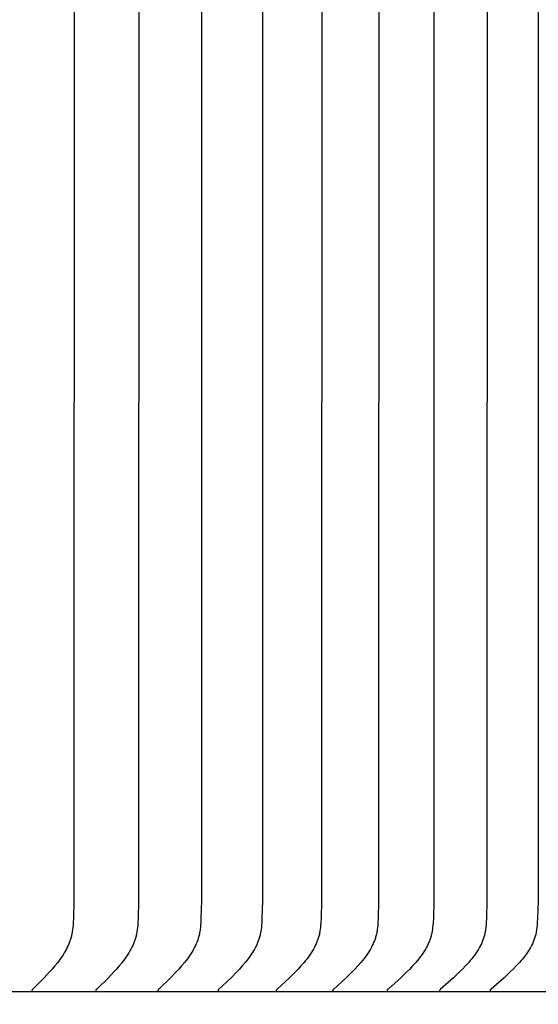
# Model space of a CAD drawing. Units: inches. Extents: x -9.5 to 75.8, y -5.8 to 23.2.
# Drawn here: x 66.5 to 67.9, y 13.4 to 15.9 of the extents above; entities that cross this region are included whole.
import ezdxf

# ---------------------------------------------------------------- set-up
doc = ezdxf.new("R2010")
doc.units = ezdxf.units.IN
doc.header["$MEASUREMENT"] = 0
doc.layers.add('Aura Vent', color=250, linetype='Continuous')
doc.layers.add('Dimension (ANSI)', color=5, linetype='Continuous')
doc.styles.add('Arial', font='arial.ttf')
doc.dimstyles.new('Dimensions', dxfattribs={"dimtxt": 0.109375, "dimasz": 0.125, "dimexe": 0.0625, "dimexo": 0.125, "dimgap": 0.09, "dimtad": 0, "dimtih": 1, "dimtoh": 1, "dimzin": 0, "dimdsep": 46, "dimlunit": 5, "dimtxsty": 'Arial', "dimcen": 0, "dimadec": 0, "dimazin": 0, "dimtfac": 1, "dimtofl": 0, "dimtmove": 0, "dimatfit": 3, "dimfxl": 1, "dimfrac": 2, "dimtolj": 1, "dimtzin": 0, "dimarcsym": 0})

# ---------------------------------------------------------------- blocks, each defined once
blk = doc.blocks.new('*D22')
at = {"layer": 'Defpoints', "color": 0, "transparency": 16777216}
for p in [(66.6393, 20.0406), (71.3413, 20.0406), (66.6413, 12.0406)]:
    blk.add_point(p, dxfattribs=at)
at = {"layer": 'Dimension (ANSI)', "color": 0, "lineweight": -2, "transparency": 16777216}
for p, q in [((67.1393, 20.0406), (71.5913, 20.0406)), ((71.3413, 19.5406), (71.3413, 17.3332)), ((71.3413, 12.5406), (71.3413, 14.5941)), ((67.1413, 12.0406), (71.5913, 12.0406))]:
    blk.add_line(p, q, dxfattribs=at)
at = {"layer": 'Dimension (ANSI)', "color": 0, "transparency": 16777216}
for points in [[(71.258, 19.5406), (71.4246, 19.5406), (71.3413, 20.0406)], [(71.258, 12.5406), (71.4246, 12.5406), (71.3413, 12.0406)]]:
    blk.add_solid(points, dxfattribs=at)
at = {"layer": 'Dimension (ANSI)', "color": 0, "transparency": 16777216, "insert": (71.3413, 15.9637), "char_height": 0.4375, "attachment_point": 5, "style": 'Arial'}
blk.add_mtext('\\A1;Head\\PHeight\\P8" [20 cm]', dxfattribs=at)
blk = doc.blocks.new('*D24')
at = {"layer": 'Defpoints', "color": 0, "transparency": 16777216}
for p in [(66.6393, 20.0406), (74.2892, 20.0406), (69.1809, 0.044)]:
    blk.add_point(p, dxfattribs=at)
at = {"layer": 'Dimension (ANSI)', "color": 0, "lineweight": -2, "transparency": 16777216}
for p, q in [((67.1393, 20.0406), (74.5392, 20.0406)), ((74.2892, 19.5406), (74.2892, 13.4157)), ((74.2892, 0.544), (74.2892, 10.6689)), ((69.6809, 0.044), (74.5392, 0.044))]:
    blk.add_line(p, q, dxfattribs=at)
at = {"layer": 'Dimension (ANSI)', "color": 0, "transparency": 16777216}
for points in [[(74.2059, 19.5406), (74.3726, 19.5406), (74.2892, 20.0406)], [(74.2059, 0.544), (74.3726, 0.544), (74.2892, 0.044)]]:
    blk.add_solid(points, dxfattribs=at)
at = {"layer": 'Dimension (ANSI)', "color": 0, "transparency": 16777216, "insert": (74.2892, 12.0423), "char_height": 0.4375, "attachment_point": 5, "style": 'Arial'}
blk.add_mtext('\\A1;Overall\\PHeight\\P20" [51 cm]', dxfattribs=at)

msp = doc.modelspace()

# ---------------------------------------------------------------- linework, layer by layer
at = {"layer": 'Aura Vent'}
for points in [[(66.6797, 16.223), (66.6792, 13.7017), (66.6782, 13.6578), (66.6776, 13.6463), (66.6772, 13.6406), (66.6767, 13.6349), (66.6761, 13.6293), (66.6753, 13.6236), (66.6748, 13.6208), (66.6742, 13.6181), (66.6736, 13.6153), (66.673, 13.6125), (66.6723, 13.6101), (66.6717, 13.6077), (66.671, 13.6054), (66.6702, 13.603), (66.6694, 13.6007), (66.6685, 13.5983), (66.6667, 13.5937), (66.6647, 13.5891), (66.6626, 13.5846), (66.6604, 13.5802), (66.658, 13.5758), (66.6551, 13.5707), (66.652, 13.5657), (66.6487, 13.5608), (66.6454, 13.556), (66.6419, 13.5512), (66.6384, 13.5465), (66.631, 13.5374), (66.6246, 13.5298), (66.618, 13.5224), (66.6044, 13.5079), (66.5756, 13.4792), (66.5753, 13.4788), (66.575, 13.4785), (66.5748, 13.4783), (66.5747, 13.4781), (66.5745, 13.4779), (66.5744, 13.4778), (66.5742, 13.4776), (66.5741, 13.4774), (66.574, 13.4772), (66.5738, 13.477), (66.5738, 13.4769), (66.5737, 13.4768), (66.5737, 13.4767), (66.5736, 13.4766), (66.5736, 13.4765), (66.5735, 13.4763), (66.5735, 13.4762), (66.5734, 13.4761), (66.5734, 13.476), (66.5734, 13.4759), (66.5733, 13.4758), (66.5733, 13.4757), (66.5733, 13.4756), (66.5732, 13.4754), (66.5732, 13.4753), (66.5732, 13.4752), (66.5732, 13.4751), (66.5731, 13.4749), (66.5731, 13.4748), (66.5731, 13.4747), (66.5731, 13.4746), (66.5731, 13.4744), (66.5731, 13.4743), (66.5731, 13.4742), (66.5731, 13.474), (66.5731, 13.4739), (66.5731, 13.4737), (66.5731, 13.4736), (66.5731, 13.4734), (66.5731, 13.4733), (66.5732, 13.4731), (66.5732, 13.473)], [(66.8432, 16.223), (66.8428, 13.7017), (66.8417, 13.6578), (66.8411, 13.6463), (66.8407, 13.6406), (66.8402, 13.6349), (66.8395, 13.6293), (66.8387, 13.6236), (66.8382, 13.6208), (66.8376, 13.618), (66.837, 13.6153), (66.8364, 13.6125), (66.8357, 13.6101), (66.835, 13.6077), (66.8343, 13.6054), (66.8335, 13.603), (66.8327, 13.6007), (66.8318, 13.5983), (66.83, 13.5937), (66.828, 13.5891), (66.8258, 13.5846), (66.8235, 13.5802), (66.8211, 13.5758), (66.8181, 13.5707), (66.8149, 13.5657), (66.8116, 13.5608), (66.8082, 13.5559), (66.8047, 13.5512), (66.8011, 13.5465), (66.7936, 13.5374), (66.787, 13.5298), (66.7802, 13.5224), (66.7664, 13.5079), (66.737, 13.4792), (66.7367, 13.4788), (66.7364, 13.4785), (66.7362, 13.4783), (66.736, 13.4781), (66.7359, 13.478), (66.7358, 13.4778), (66.7356, 13.4776), (66.7355, 13.4774), (66.7354, 13.4772), (66.7352, 13.477), (66.7352, 13.4769), (66.7351, 13.4768), (66.7351, 13.4767), (66.735, 13.4766), (66.735, 13.4765), (66.7349, 13.4764), (66.7349, 13.4763), (66.7348, 13.4761), (66.7348, 13.476), (66.7347, 13.4759), (66.7347, 13.4758), (66.7347, 13.4757), (66.7346, 13.4756), (66.7346, 13.4754), (66.7346, 13.4753), (66.7345, 13.4752), (66.7345, 13.4751), (66.7345, 13.475), (66.7345, 13.4748), (66.7345, 13.4747), (66.7345, 13.4746), (66.7344, 13.4744), (66.7344, 13.4743), (66.7344, 13.4742), (66.7344, 13.474), (66.7344, 13.4739), (66.7345, 13.4737), (66.7345, 13.4736), (66.7345, 13.4734), (66.7345, 13.4733), (66.7345, 13.4731), (66.7345, 13.473)], [(67.0021, 16.223), (67.0016, 13.7017), (67.0005, 13.6578), (66.9999, 13.6463), (66.9995, 13.6406), (66.999, 13.6349), (66.9983, 13.6293), (66.9975, 13.6236), (66.997, 13.6208), (66.9964, 13.618), (66.9958, 13.6153), (66.9951, 13.6125), (66.9944, 13.6101), (66.9937, 13.6077), (66.993, 13.6054), (66.9922, 13.603), (66.9914, 13.6006), (66.9905, 13.5983), (66.9886, 13.5937), (66.9865, 13.5891), (66.9843, 13.5846), (66.982, 13.5802), (66.9795, 13.5758), (66.9765, 13.5707), (66.9732, 13.5657), (66.9699, 13.5608), (66.9664, 13.5559), (66.9628, 13.5512), (66.9591, 13.5465), (66.9515, 13.5374), (66.9448, 13.5298), (66.9379, 13.5224), (66.9237, 13.5079), (66.8939, 13.4792), (66.8935, 13.4789), (66.8932, 13.4785), (66.893, 13.4783), (66.8929, 13.4781), (66.8927, 13.478), (66.8926, 13.4778), (66.8924, 13.4776), (66.8923, 13.4774), (66.8921, 13.4772), (66.892, 13.477), (66.892, 13.4769), (66.8919, 13.4768), (66.8919, 13.4767), (66.8918, 13.4766), (66.8917, 13.4765), (66.8917, 13.4764), (66.8916, 13.4763), (66.8916, 13.4762), (66.8916, 13.476), (66.8915, 13.4759), (66.8915, 13.4758), (66.8914, 13.4757), (66.8914, 13.4756), (66.8914, 13.4755), (66.8914, 13.4753), (66.8913, 13.4752), (66.8913, 13.4751), (66.8913, 13.475), (66.8913, 13.4748), (66.8912, 13.4747), (66.8912, 13.4746), (66.8912, 13.4744), (66.8912, 13.4743), (66.8912, 13.4742), (66.8912, 13.474), (66.8912, 13.4739), (66.8912, 13.4737), (66.8912, 13.4736), (66.8912, 13.4734), (66.8913, 13.4733), (66.8913, 13.4731), (66.8913, 13.473)], [(67.1562, 16.223), (67.1558, 13.7017), (67.1546, 13.6578), (67.154, 13.6463), (67.1536, 13.6406), (67.1531, 13.6349), (67.1524, 13.6292), (67.152, 13.6264), (67.1515, 13.6236), (67.151, 13.6208), (67.1504, 13.618), (67.1498, 13.6153), (67.1491, 13.6125), (67.1484, 13.6101), (67.1477, 13.6077), (67.147, 13.6053), (67.1462, 13.603), (67.1453, 13.6006), (67.1444, 13.5983), (67.1435, 13.596), (67.1425, 13.5937), (67.1404, 13.5891), (67.1381, 13.5846), (67.1358, 13.5802), (67.1333, 13.5758), (67.1301, 13.5707), (67.1268, 13.5657), (67.1234, 13.5607), (67.1199, 13.5559), (67.1162, 13.5512), (67.1124, 13.5465), (67.1047, 13.5374), (67.0978, 13.5298), (67.0908, 13.5224), (67.0764, 13.5079), (67.046, 13.4792), (67.0456, 13.4789), (67.0453, 13.4785), (67.0452, 13.4783), (67.045, 13.4782), (67.0448, 13.478), (67.0447, 13.4778), (67.0445, 13.4776), (67.0444, 13.4774), (67.0443, 13.4772), (67.0441, 13.477), (67.0441, 13.4769), (67.044, 13.4768), (67.044, 13.4767), (67.0439, 13.4766), (67.0439, 13.4765), (67.0438, 13.4764), (67.0438, 13.4763), (67.0437, 13.4762), (67.0437, 13.4761), (67.0436, 13.4759), (67.0436, 13.4758), (67.0436, 13.4757), (67.0435, 13.4756), (67.0435, 13.4755), (67.0435, 13.4753), (67.0434, 13.4752), (67.0434, 13.4751), (67.0434, 13.475), (67.0434, 13.4748), (67.0434, 13.4747), (67.0433, 13.4746), (67.0433, 13.4744), (67.0433, 13.4743), (67.0433, 13.4742), (67.0433, 13.474), (67.0433, 13.4739), (67.0433, 13.4737), (67.0433, 13.4736), (67.0433, 13.4734), (67.0434, 13.4733), (67.0434, 13.4731), (67.0434, 13.473)], [(67.3055, 16.223), (67.3051, 13.7017), (67.3039, 13.6578), (67.3033, 13.6463), (67.3029, 13.6406), (67.3023, 13.6349), (67.3016, 13.6292), (67.3012, 13.6264), (67.3007, 13.6236), (67.3002, 13.6208), (67.2996, 13.618), (67.299, 13.6153), (67.2983, 13.6125), (67.2976, 13.6101), (67.2969, 13.6077), (67.2961, 13.6053), (67.2953, 13.603), (67.2944, 13.6006), (67.2935, 13.5983), (67.2925, 13.596), (67.2915, 13.5936), (67.2894, 13.5891), (67.2871, 13.5846), (67.2847, 13.5802), (67.2822, 13.5758), (67.279, 13.5707), (67.2756, 13.5656), (67.2721, 13.5607), (67.2685, 13.5559), (67.2648, 13.5511), (67.261, 13.5465), (67.2531, 13.5374), (67.2461, 13.5298), (67.239, 13.5224), (67.2243, 13.5079), (67.1934, 13.4792), (67.193, 13.4789), (67.1927, 13.4785), (67.1925, 13.4783), (67.1924, 13.4782), (67.1922, 13.478), (67.1921, 13.4778), (67.1919, 13.4776), (67.1918, 13.4774), (67.1916, 13.4772), (67.1915, 13.477), (67.1914, 13.4769), (67.1914, 13.4768), (67.1913, 13.4767), (67.1913, 13.4766), (67.1912, 13.4765), (67.1912, 13.4764), (67.1911, 13.4763), (67.1911, 13.4762), (67.191, 13.4761), (67.191, 13.476), (67.1909, 13.4758), (67.1909, 13.4757), (67.1909, 13.4756), (67.1908, 13.4755), (67.1908, 13.4754), (67.1908, 13.4752), (67.1908, 13.4751), (67.1907, 13.475), (67.1907, 13.4749), (67.1907, 13.4747), (67.1907, 13.4746), (67.1907, 13.4745), (67.1907, 13.4743), (67.1907, 13.4742), (67.1907, 13.474), (67.1907, 13.4739), (67.1907, 13.4737), (67.1907, 13.4736), (67.1907, 13.4735), (67.1907, 13.4733), (67.1907, 13.4731), (67.1907, 13.473)], [(67.4499, 16.223), (67.4495, 13.7017), (67.4483, 13.6578), (67.4477, 13.6463), (67.4472, 13.6406), (67.4467, 13.6349), (67.446, 13.6292), (67.4455, 13.6264), (67.4451, 13.6236), (67.4445, 13.6208), (67.444, 13.618), (67.4433, 13.6153), (67.4426, 13.6125), (67.4419, 13.6101), (67.4412, 13.6077), (67.4404, 13.6053), (67.4395, 13.603), (67.4386, 13.6006), (67.4377, 13.5983), (67.4367, 13.5959), (67.4357, 13.5936), (67.4335, 13.5891), (67.4312, 13.5846), (67.4288, 13.5801), (67.4262, 13.5758), (67.4229, 13.5707), (67.4195, 13.5656), (67.416, 13.5607), (67.4123, 13.5559), (67.4085, 13.5511), (67.4046, 13.5465), (67.3966, 13.5374), (67.3895, 13.5298), (67.3823, 13.5223), (67.3674, 13.5079), (67.3359, 13.4792), (67.3356, 13.4789), (67.3352, 13.4785), (67.3351, 13.4784), (67.3349, 13.4782), (67.3347, 13.478), (67.3346, 13.4778), (67.3344, 13.4776), (67.3343, 13.4774), (67.3342, 13.4772), (67.3341, 13.4771), (67.334, 13.477), (67.334, 13.4769), (67.3339, 13.4768), (67.3338, 13.4767), (67.3338, 13.4766), (67.3337, 13.4765), (67.3337, 13.4764), (67.3336, 13.4763), (67.3336, 13.4762), (67.3335, 13.4761), (67.3335, 13.476), (67.3334, 13.4758), (67.3334, 13.4757), (67.3334, 13.4756), (67.3333, 13.4755), (67.3333, 13.4754), (67.3333, 13.4752), (67.3333, 13.4751), (67.3332, 13.475), (67.3332, 13.4749), (67.3332, 13.4747), (67.3332, 13.4746), (67.3332, 13.4745), (67.3332, 13.4743), (67.3332, 13.4742), (67.3332, 13.474), (67.3332, 13.4739), (67.3332, 13.4738), (67.3332, 13.4736), (67.3332, 13.4735), (67.3332, 13.4733), (67.3332, 13.4731), (67.3332, 13.473)], [(67.5893, 16.223), (67.5889, 13.7017), (67.5877, 13.6578), (67.587, 13.6463), (67.5866, 13.6406), (67.586, 13.6349), (67.5853, 13.6292), (67.5849, 13.6264), (67.5844, 13.6236), (67.5839, 13.6208), (67.5833, 13.618), (67.5826, 13.6153), (67.5819, 13.6125), (67.5812, 13.6101), (67.5804, 13.6077), (67.5796, 13.6053), (67.5788, 13.6029), (67.5779, 13.6006), (67.5769, 13.5983), (67.5759, 13.5959), (67.5749, 13.5936), (67.5727, 13.5891), (67.5703, 13.5846), (67.5678, 13.5801), (67.5652, 13.5758), (67.5619, 13.5707), (67.5584, 13.5656), (67.5548, 13.5607), (67.5511, 13.5559), (67.5473, 13.5511), (67.5433, 13.5465), (67.5352, 13.5374), (67.528, 13.5298), (67.5206, 13.5223), (67.5055, 13.5078), (67.4735, 13.4792), (67.4732, 13.4789), (67.4728, 13.4785), (67.4727, 13.4784), (67.4725, 13.4782), (67.4723, 13.478), (67.4722, 13.4778), (67.472, 13.4776), (67.4719, 13.4774), (67.4717, 13.4772), (67.4717, 13.4771), (67.4716, 13.477), (67.4716, 13.4769), (67.4715, 13.4768), (67.4714, 13.4767), (67.4714, 13.4766), (67.4713, 13.4765), (67.4713, 13.4764), (67.4712, 13.4763), (67.4712, 13.4762), (67.4711, 13.4761), (67.4711, 13.476), (67.471, 13.4759), (67.471, 13.4757), (67.471, 13.4756), (67.4709, 13.4755), (67.4709, 13.4754), (67.4709, 13.4753), (67.4708, 13.4751), (67.4708, 13.475), (67.4708, 13.4749), (67.4708, 13.4747), (67.4708, 13.4746), (67.4707, 13.4745), (67.4707, 13.4743), (67.4707, 13.4742), (67.4707, 13.474), (67.4707, 13.4739), (67.4707, 13.4738), (67.4707, 13.4736), (67.4707, 13.4735), (67.4708, 13.4733), (67.4708, 13.4731), (67.4708, 13.473)], [(67.7237, 16.223), (67.7232, 13.7017), (67.722, 13.6578), (67.7214, 13.6463), (67.7209, 13.6406), (67.7203, 13.6349), (67.7196, 13.6292), (67.7192, 13.6264), (67.7187, 13.6236), (67.7181, 13.6208), (67.7175, 13.618), (67.7169, 13.6153), (67.7161, 13.6125), (67.7154, 13.6101), (67.7146, 13.6077), (67.7138, 13.6053), (67.713, 13.6029), (67.712, 13.6006), (67.7111, 13.5982), (67.7101, 13.5959), (67.709, 13.5936), (67.7068, 13.589), (67.7044, 13.5846), (67.7019, 13.5801), (67.6992, 13.5758), (67.6958, 13.5706), (67.6923, 13.5656), (67.6887, 13.5607), (67.6849, 13.5558), (67.681, 13.5511), (67.677, 13.5465), (67.6687, 13.5374), (67.6614, 13.5298), (67.6539, 13.5223), (67.6385, 13.5078), (67.6061, 13.4792), (67.6058, 13.4789), (67.6054, 13.4785), (67.6053, 13.4784), (67.6051, 13.4782), (67.6049, 13.478), (67.6048, 13.4778), (67.6046, 13.4776), (67.6045, 13.4775), (67.6043, 13.4773), (67.6043, 13.4772), (67.6042, 13.4771), (67.6041, 13.477), (67.6041, 13.4769), (67.604, 13.4767), (67.604, 13.4766), (67.6039, 13.4765), (67.6038, 13.4764), (67.6038, 13.4763), (67.6037, 13.4762), (67.6037, 13.4761), (67.6037, 13.476), (67.6036, 13.4759), (67.6036, 13.4757), (67.6035, 13.4756), (67.6035, 13.4755), (67.6035, 13.4754), (67.6034, 13.4753), (67.6034, 13.4751), (67.6034, 13.475), (67.6034, 13.4749), (67.6033, 13.4747), (67.6033, 13.4746), (67.6033, 13.4745), (67.6033, 13.4743), (67.6033, 13.4742), (67.6033, 13.4741), (67.6033, 13.4739), (67.6033, 13.4738), (67.6033, 13.4736), (67.6033, 13.4735), (67.6033, 13.4733), (67.6033, 13.4731), (67.6034, 13.473)], [(67.8529, 16.223), (67.8524, 13.7017), (67.8512, 13.6578), (67.8505, 13.6463), (67.8501, 13.6406), (67.8495, 13.6349), (67.8487, 13.6292), (67.8483, 13.6264), (67.8478, 13.6236), (67.8473, 13.6208), (67.8466, 13.618), (67.846, 13.6153), (67.8452, 13.6125), (67.8445, 13.6101), (67.8437, 13.6077), (67.8429, 13.6053), (67.842, 13.6029), (67.8411, 13.6006), (67.8401, 13.5982), (67.8391, 13.5959), (67.838, 13.5936), (67.8357, 13.589), (67.8333, 13.5845), (67.8307, 13.5801), (67.8281, 13.5758), (67.8246, 13.5706), (67.8211, 13.5656), (67.8174, 13.5607), (67.8135, 13.5558), (67.8096, 13.5511), (67.8055, 13.5464), (67.7971, 13.5374), (67.7897, 13.5298), (67.7821, 13.5223), (67.7665, 13.5078), (67.7337, 13.4792), (67.7333, 13.4789), (67.733, 13.4785), (67.7328, 13.4784), (67.7326, 13.4782), (67.7324, 13.478), (67.7323, 13.4778), (67.7321, 13.4776), (67.732, 13.4775), (67.7318, 13.4773), (67.7318, 13.4772), (67.7317, 13.4771), (67.7316, 13.477), (67.7316, 13.4769), (67.7315, 13.4768), (67.7315, 13.4767), (67.7314, 13.4765), (67.7314, 13.4764), (67.7313, 13.4763), (67.7313, 13.4762), (67.7312, 13.4761), (67.7312, 13.476), (67.7311, 13.4759), (67.7311, 13.4758), (67.731, 13.4756), (67.731, 13.4755), (67.731, 13.4754), (67.7309, 13.4753), (67.7309, 13.4751), (67.7309, 13.475), (67.7309, 13.4749), (67.7308, 13.4748), (67.7308, 13.4746), (67.7308, 13.4745), (67.7308, 13.4743), (67.7308, 13.4742), (67.7308, 13.4741), (67.7308, 13.4739), (67.7308, 13.4738), (67.7308, 13.4736), (67.7308, 13.4735), (67.7308, 13.4733), (67.7308, 13.4731), (67.7309, 13.473)], [(69.1373, 13.4719), (48.1413, 13.4719)]]:
    msp.add_lwpolyline(points, dxfattribs=at)

# ---------------------------------------------------------------- dimensions: what is measured, and where the dimension line sits
at = {"layer": 'Dimension (ANSI)', "color": 5}
for base, p1, text, picture, middle in [((71.3413, 20.0406), (66.6413, 12.0406), 'Head\\PHeight\\P<>', '*D22', (71.3413, 15.9637)), ((74.2892, 20.0406), (69.1809, 0.044), 'Overall\\PHeight\\P<>', '*D24', (74.2892, 12.0423))]:
    dim = msp.add_linear_dim(base=base, p1=p1, p2=(66.6393, 20.0406), angle=90, text=text, dimstyle='Dimensions', override={"dimpost": '"'}, dxfattribs=at)
    dim.commit()
    dim.dimension.update_dxf_attribs({"geometry": picture, "text_midpoint": middle, "dimtype": 160})

doc.saveas('drawing.dxf')
